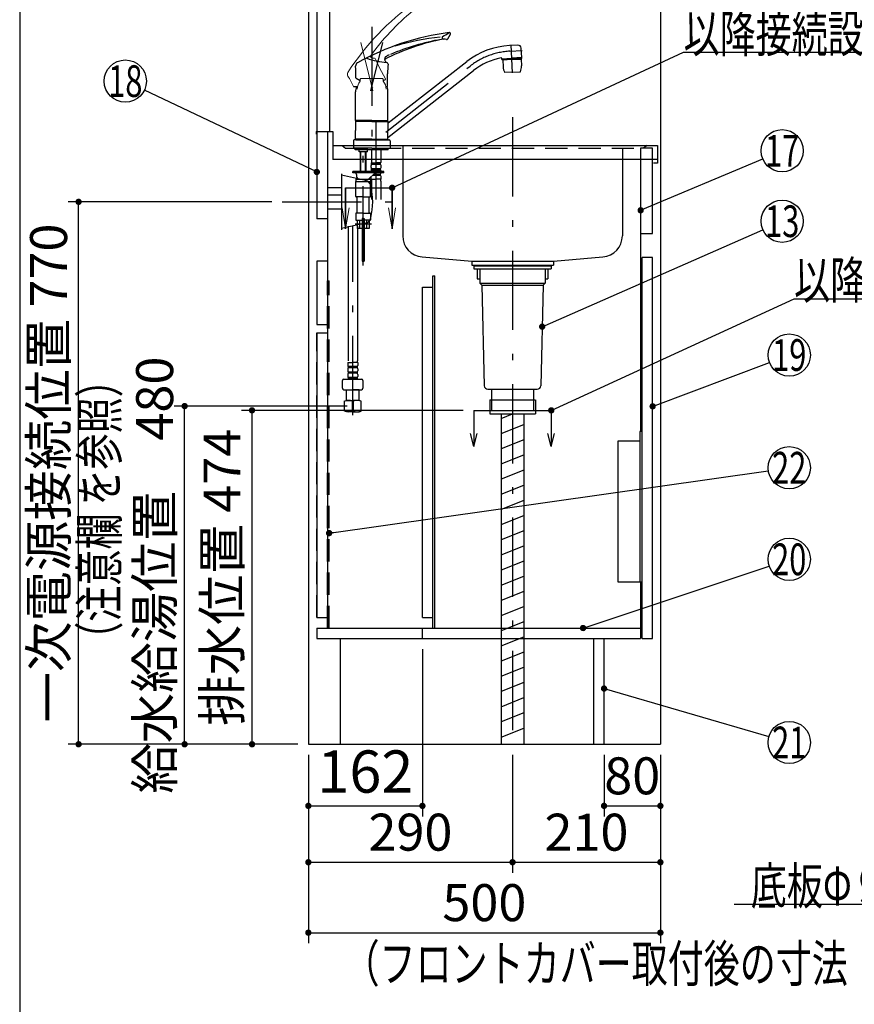
# Model space of a CAD drawing. Units: millimetres. Extents: x -53 to 6060, y -676 to 4222.
# Drawn here: x 210 to 1395, y 408 to 1806 of the extents above; entities that cross this region are included whole.
import ezdxf

# ---------------------------------------------------------------- set-up
doc = ezdxf.new("R2010")
doc.units = ezdxf.units.MM
doc.header["$LTSCALE"] = 3.75
doc.linetypes.add('DASHDOT', pattern=[50.5, 30, -9, 2.5, -9])
doc.linetypes.add('HIDDEN', pattern=[12.6, 8.4, -4.2])
for name, color, linetype, lineweight in [('1', 7, 'Continuous', 9), ('128', 7, 'Continuous', 9), ('8', 6, 'Continuous', 9)]:
    doc.layers.add(name, color=color, linetype=linetype, lineweight=lineweight)
for name, color, linetype, lineweight, true_color in [('2', 136, 'Continuous', 9, 0x008080), ('3', 216, 'Continuous', 9, 0x800080), ('4', 56, 'Continuous', 9, 0x808000), ('5', 96, 'Continuous', 9, 0x008000), ('6', 16, 'Continuous', 9, 0x800000)]:
    doc.layers.add(name, color=color, linetype=linetype, lineweight=lineweight, true_color=true_color)
doc.styles.get("Standard").update_dxf_attribs({"font": 'txt', "bigfont": 'bigfont'})
doc.styles.add('ＭＳ ゴシック', font='txt')
doc.dimstyles.get("Standard").update_dxf_attribs({"dimtxt": 0.18, "dimasz": 0.18, "dimexe": 0.18, "dimexo": 0.0625, "dimgap": 0.09, "dimtad": 0, "dimtih": 1, "dimtoh": 1, "dimdec": 4, "dimzin": 0, "dimdsep": 46, "dimtxsty": 'Standard', "dimcen": 0.09, "dimadec": 0, "dimazin": 0, "dimtfac": 1, "dimtdec": 4, "dimtofl": 0, "dimtmove": 0, "dimatfit": 3, "dimfxl": 1, "dimtolj": 1, "dimtzin": 0, "dimarcsym": 0})

# ---------------------------------------------------------------- blocks, each defined once
blk = doc.blocks.new('_DOT')
at = {"color": 0}
blk.add_line((-0.5, 0), (-1, 0), dxfattribs=at)
at = {"color": 0, "const_width": 0.5}
blk.add_lwpolyline([(-0.25, 0, 1), (0.25, 0, 1)], format="xyb", close=True, dxfattribs=at)
blk = doc.blocks.new('G3')
at = {"layer": '1', "color": 7, "linetype": 'Continuous', "lineweight": 30}
for p, q in [((855, 1251.5), (855, 1200)), ((965, 1251.5), (965, 1200)), ((855, 1200), (850.3, 1218.8)), ((855, 1200), (859.7, 1218.8)), ((965, 1200), (960.3, 1218.8)), ((965, 1200), (969.7, 1218.8))]:
    blk.add_line(p, q, dxfattribs=at)
at = {"layer": '1', "color": 7, "linetype": 'DASHDOT', "lineweight": 30}
blk.add_line((855, 1251.5), (965, 1251.5), dxfattribs=at)
blk = doc.blocks.new('Dim9')
at = {"layer": '2', "color": 136, "linetype": 'Continuous', "lineweight": 30, "true_color": 0x008080}
for p, q in [((840, 1251.5), (525, 1251.5)), ((540, 777.5), (540, 1251.5)), ((605, 777.5), (525, 777.5))]:
    blk.add_line(p, q, dxfattribs=at)
at = {"layer": '2', "color": 136, "linetype": 'Continuous', "lineweight": 30, "true_color": 0x008080, "xscale": 9, "yscale": 9, "zscale": 9}
for p, rotation in [((540, 1251.5), 90.00000000000009), ((540, 777.5), 269.9999999999999)]:
    blk.add_blockref('_DOT', p, dxfattribs=dict(at, rotation=rotation))
at = {"layer": '2', "color": 136, "linetype": 'Continuous', "lineweight": 9, "true_color": 0x008080, "insert": (540, 1014.5), "char_height": 52.5, "width": 2171.522, "attachment_point": 8, "rotation": 90, "style": 'ＭＳ ゴシック'}
blk.add_mtext('排水位置 474', dxfattribs=at)
blk = doc.blocks.new('MARK_OPEN')
at = {"color": 0}
for q in [(-1, 0.167), (-1, -0.167)]:
    blk.add_line((0, 0), q, dxfattribs=at)
blk = doc.blocks.new('G5')
at = {"layer": '5', "color": 96, "linetype": 'Continuous', "lineweight": 30, "true_color": 0x008000}
for p, q in [((1091, 1221.5), (1091, 1007.5)), ((1094, 1221.5), (1091, 1221.5)), ((1094, 1007.5), (1094, 1221.5)), ((1060, 1208), (1091, 1208)), ((1060, 1007.5), (1060, 1208)), ((1094, 1007.5), (1060, 1007.5))]:
    blk.add_line(p, q, dxfattribs=at)
blk = doc.blocks.new('Dim13')
at = {"layer": '4', "color": 56, "linetype": 'Continuous', "lineweight": 30, "true_color": 0x808000}
for p, q in [((568, 1547.5), (278.7, 1547.5)), ((293.7, 777.5), (293.7, 1547.5)), ((605, 777.5), (278.7, 777.5))]:
    blk.add_line(p, q, dxfattribs=at)
at = {"layer": '4', "color": 56, "linetype": 'Continuous', "lineweight": 30, "true_color": 0x808000, "xscale": 9, "yscale": 9, "zscale": 9}
for p, rotation in [((293.7, 1547.5), 89.99999999999991), ((293.7, 777.5), 269.9999999999998)]:
    blk.add_blockref('_DOT', p, dxfattribs=dict(at, rotation=rotation))
at = {"layer": '4', "color": 56, "linetype": 'Continuous', "lineweight": 9, "true_color": 0x808000, "insert": (293.7, 1162.5), "char_height": 52.5, "width": 3677.239, "attachment_point": 8, "rotation": 90, "style": 'ＭＳ ゴシック'}
blk.add_mtext('一次電源接続位置 770', dxfattribs=at)
blk = doc.blocks.new('Dim14')
at = {"layer": '128', "color": 7, "linetype": 'Continuous', "lineweight": 30}
for p, q in [((675, 1257.5), (429.3, 1257.5)), ((444.3, 777.5), (444.3, 1257.5)), ((430.2, 777.5), (429.3, 777.5))]:
    blk.add_line(p, q, dxfattribs=at)
at = {"layer": '128', "color": 7, "linetype": 'Continuous', "lineweight": 30, "xscale": 9, "yscale": 9, "zscale": 9}
for p, rotation in [((444.3, 1257.5), 89.99999999999991), ((444.3, 777.5), 269.9999999999998)]:
    blk.add_blockref('_DOT', p, dxfattribs=dict(at, rotation=rotation))
at = {"layer": '128', "color": 7, "linetype": 'Continuous', "lineweight": 9, "insert": (444.3, 1017.5), "char_height": 52.5, "width": 3203.171, "attachment_point": 8, "rotation": 90, "style": 'ＭＳ ゴシック'}
blk.add_mtext('給水給湯位置\u3000480', dxfattribs=at)
blk = doc.blocks.new('Dim18')
at = {"layer": '1', "color": 7, "linetype": 'Continuous', "lineweight": 30}
for p, q in [((620, 762.5), (620, 495)), ((1120, 762.5), (1120, 495)), ((620, 510), (1120, 510))]:
    blk.add_line(p, q, dxfattribs=at)
at = {"layer": '1', "color": 7, "linetype": 'Continuous', "lineweight": 30, "xscale": 9, "yscale": 9, "zscale": 9}
for p, rotation in [((620, 510), 180), ((1120, 510), 359.9999999999998)]:
    blk.add_blockref('_DOT', p, dxfattribs=dict(at, rotation=rotation))
at = {"layer": '1', "color": 7, "linetype": 'Continuous', "lineweight": 9, "insert": (870, 510), "char_height": 52.5, "width": 675, "attachment_point": 8, "style": 'ＭＳ ゴシック'}
blk.add_mtext('500', dxfattribs=at)
blk = doc.blocks.new('Dim19')
at = {"layer": '4', "color": 56, "linetype": 'Continuous', "lineweight": 30, "true_color": 0x808000}
for p, q in [((910, 762.5), (910, 595)), ((1120, 762.5), (1120, 595)), ((910, 610), (1120, 610))]:
    blk.add_line(p, q, dxfattribs=at)
at = {"layer": '4', "color": 56, "linetype": 'Continuous', "lineweight": 30, "true_color": 0x808000, "xscale": 9, "yscale": 9, "zscale": 9}
for p, rotation in [((910, 610), 180), ((1120, 610), 359.9999999999998)]:
    blk.add_blockref('_DOT', p, dxfattribs=dict(at, rotation=rotation))
at = {"layer": '4', "color": 56, "linetype": 'Continuous', "lineweight": 9, "true_color": 0x808000, "insert": (1015, 610), "char_height": 52.5, "width": 675, "attachment_point": 8, "style": 'ＭＳ ゴシック'}
blk.add_mtext('210', dxfattribs=at)
blk = doc.blocks.new('Dim20')
at = {"layer": '4', "color": 56, "linetype": 'Continuous', "lineweight": 30, "true_color": 0x808000}
for p, q in [((620, 762.5), (620, 595)), ((910, 762.5), (910, 595)), ((620, 610), (910, 610))]:
    blk.add_line(p, q, dxfattribs=at)
at = {"layer": '4', "color": 56, "linetype": 'Continuous', "lineweight": 30, "true_color": 0x808000, "xscale": 9, "yscale": 9, "zscale": 9}
for p, rotation in [((620, 610), 180), ((910, 610), 359.9999999999998)]:
    blk.add_blockref('_DOT', p, dxfattribs=dict(at, rotation=rotation))
at = {"layer": '4', "color": 56, "linetype": 'Continuous', "lineweight": 9, "true_color": 0x808000, "insert": (765, 610), "char_height": 52.5, "width": 675, "attachment_point": 8, "style": 'ＭＳ ゴシック'}
blk.add_mtext('290', dxfattribs=at)
blk = doc.blocks.new('Dim21')
at = {"layer": '1', "color": 7, "linetype": 'Continuous', "lineweight": 30}
for p, q in [((1040, 762.5), (1040, 675)), ((1120, 762.5), (1120, 675)), ((1040, 690), (1120, 690))]:
    blk.add_line(p, q, dxfattribs=at)
at = {"layer": '1', "color": 7, "linetype": 'Continuous', "lineweight": 30, "xscale": 9, "yscale": 9, "zscale": 9}
for p, rotation in [((1040, 690), 180), ((1120, 690), 359.9999999999998)]:
    blk.add_blockref('_DOT', p, dxfattribs=dict(at, rotation=rotation))
at = {"layer": '1', "color": 7, "linetype": 'Continuous', "lineweight": 9, "insert": (1080, 690), "char_height": 52.5, "width": 425, "attachment_point": 8, "style": 'ＭＳ ゴシック'}
blk.add_mtext('80', dxfattribs=at)
blk = doc.blocks.new('Dim22')
at = {"layer": '1', "color": 7, "linetype": 'Continuous', "lineweight": 30}
for p, q in [((782, 912.5), (782, 675)), ((620, 762.5), (620, 675)), ((620, 690), (782, 690))]:
    blk.add_line(p, q, dxfattribs=at)
at = {"layer": '1', "color": 7, "linetype": 'Continuous', "lineweight": 30, "xscale": 9, "yscale": 9, "zscale": 9}
for p, rotation in [((620, 690), 179.9999999999998), ((782, 690), 359.9999999999997)]:
    blk.add_blockref('_DOT', p, dxfattribs=dict(at, rotation=rotation))
at = {"layer": '1', "color": 7, "linetype": 'Continuous', "lineweight": 9, "insert": (701, 690), "char_height": 60, "width": 728.571, "attachment_point": 8, "style": 'ＭＳ ゴシック'}
blk.add_mtext('162', dxfattribs=at)
blk = doc.blocks.new('Dim64')
at = {"layer": '1', "color": 7, "linetype": 'Continuous', "lineweight": 30}
for p, q in [((815, 2074.5), (955, 2074.5)), ((940, 1920), (940, 2074.5)), ((832, 2009.5), (955, 2009.5))]:
    blk.add_line(p, q, dxfattribs=at)
at = {"layer": '1', "color": 7, "linetype": 'Continuous', "lineweight": 30, "xscale": 9, "yscale": 9, "zscale": 9}
for p, rotation in [((940, 2074.5), 89.99999999999991), ((940, 2009.5), 269.9999999999998)]:
    blk.add_blockref('_DOT', p, dxfattribs=dict(at, rotation=rotation))
at = {"layer": '1', "color": 7, "linetype": 'Continuous', "lineweight": 9, "insert": (940, 1980), "char_height": 60, "width": 471.429, "attachment_point": 9, "rotation": 90, "style": 'ＭＳ ゴシック'}
blk.add_mtext('65', dxfattribs=at)

msp = doc.modelspace()

# ---------------------------------------------------------------- linework, layer by layer
at = {"layer": '1', "color": 7, "linetype": 'Continuous', "lineweight": 30}
for p, q in [((210, 4222.5), (210, 67.5)), ((620, 2677.5), (620, 777.5)), ((632, 2677.5), (632, 1523.5)), ((650, 2677.5), (650, 1647.5)), ((1120, 2677.5), (1120, 777.5)), ((647, 1647.5), (647, 942.5)), ((1092, 1623.5), (1092, 1221.5)), ((1109, 1623.5), (1092, 1623.5)), ((1109, 1502.5), (1109, 1623.5)), ((647, 1523.5), (632, 1523.5)), ((1092, 1502.5), (1109, 1502.5)), ((1094, 927.5), (1094, 1468.5)), ((1109, 1468.5), (1094, 1468.5)), ((1109, 927.5), (1109, 1468.5)), ((647, 1463.5), (632, 1463.5)), ((632, 1463.5), (632, 1373.5)), ((797, 942.5), (797, 1442.5)), ((797, 1442.5), (799.5, 1442.5)), ((799.5, 942.5), (799.5, 1442.5)), ((782, 1426.5), (797, 1426.5)), ((782, 957.5), (782, 1426.5)), ((632, 1373.5), (647, 1373.5)), ((632, 1361.5), (647, 1361.5)), ((632, 1361.5), (632, 957.5)), ((1092, 1007.5), (1092, 927.5)), ((632, 957.5), (647, 957.5)), ((782, 957.5), (797, 957.5)), ((632, 942.5), (1092, 942.5)), ((632, 942.5), (632, 927.5)), ((782, 927.5), (782, 942.5)), ((632, 927.5), (1092, 927.5)), ((665, 927.5), (665, 777.5)), ((1025, 927.5), (1025, 777.5)), ((1040, 777.5), (1040, 927.5)), ((1094, 927.5), (1109, 927.5)), ((620, 777.5), (1120, 777.5))]:
    msp.add_line(p, q, dxfattribs=at)
at = {"layer": '1', "color": 7, "linetype": 'HIDDEN', "lineweight": 30}
for p, q in [((647, 1435.5), (649.5, 1435.5)), ((647, 942.5), (647, 1435.5)), ((649.5, 942.5), (649.5, 1435.5)), ((632, 957.5), (632, 1361.5))]:
    msp.add_line(p, q, dxfattribs=at)
at = {"layer": '1', "color": 7, "linetype": 'Continuous', "lineweight": 30}
for points in [[(632, 1589.926), (387.108, 1706.028)], [(1092, 1535.548), (1265.342, 1608.379)], [(965, 1251.5), (1310, 1410), (1730, 1410)], [(1109, 1257.166), (1274.914, 1319.456)], [(649.5, 1077.236), (1273.298, 1165.784)], [(1010.221, 942.5), (1274.537, 1030.521)], [(2099, 927.5), (1750, 550), (1225, 550)], [(1040, 856.567), (1274.196, 788.386)]]:
    msp.add_lwpolyline(points, dxfattribs=at)
for centre in [(360, 1718.88), (1293, 1620), (1303, 1330), (1303, 1170), (1303, 1040), (1303, 780)]:
    msp.add_circle(centre, 30, dxfattribs=at)
at = {"layer": '128', "color": 7, "linetype": 'DASHDOT', "lineweight": 30}
for p, q in [((710, 1796.058), (710, 1617.733)), ((708.542, 1705.189), (725.58, 1773.523)), ((906.19, 1761.31), (923.656, 1762.226)), ((910.051, 1730.684), (907.967, 1770.456)), ((729.966, 1646.579), (849.858, 1740.248)), ((716.3, 1550.947), (716.3, 1671.184)), ((698, 1457.319), (698, 1643.149)), ((683.084, 1244.662), (683.084, 1512.785)), ((686.702, 1516.501), (709.789, 1516.501))]:
    msp.add_line(p, q, dxfattribs=at)
at = {"layer": '128', "color": 7, "linetype": 'Continuous', "lineweight": 30}
for p, q in [((818.157, 1778.734), (821.675, 1785.638)), ((917.693, 1769.923), (905.523, 1769.286)), ((923.034, 1752.38), (922.334, 1765.726)), ((728.418, 1750.76), (728.34, 1750.212)), ((728.34, 1750.212), (728.38, 1749.716)), ((728.38, 1749.716), (728.403, 1749.345)), ((728.403, 1749.345), (728.463, 1748.978)), ((728.581, 1751.321), (728.418, 1750.76)), ((728.463, 1748.978), (728.558, 1748.611)), ((728.558, 1748.611), (728.686, 1748.254)), ((728.797, 1751.855), (728.581, 1751.321)), ((728.686, 1748.254), (729.049, 1747.547)), ((729.043, 1752.332), (728.797, 1751.855)), ((729.338, 1752.759), (729.043, 1752.332)), ((729.049, 1747.547), (729.514, 1746.903)), ((729.71, 1753.15), (729.338, 1752.759)), ((730.014, 1753.402), (729.71, 1753.15)), ((730.188, 1753.529), (730.014, 1753.402)), ((730.789, 1753.921), (730.188, 1753.529)), ((731.49, 1754.326), (730.789, 1753.921)), ((733.065, 1755.149), (731.49, 1754.326)), ((734.745, 1755.973), (733.065, 1755.149)), ((894.934, 1749.704), (894.878, 1750.792)), ((894.882, 1750.702), (908.963, 1751.449)), ((894.934, 1749.704), (909.016, 1750.441)), ((909.068, 1749.434), (896.086, 1748.749)), ((896.086, 1748.749), (896.276, 1748.959)), ((896.086, 1748.749), (896.59, 1739.144)), ((909.058, 1749.634), (896.276, 1748.959)), ((899.079, 1749.921), (899.122, 1749.109)), ((923.043, 1752.178), (908.963, 1751.444)), ((923.096, 1751.179), (909.016, 1750.441)), ((909.058, 1749.625), (921.841, 1750.3)), ((909.069, 1749.425), (922.051, 1750.111)), ((918.951, 1750.962), (918.994, 1750.149)), ((921.841, 1750.3), (922.051, 1750.111)), ((922.051, 1750.111), (922.554, 1740.505)), ((923.096, 1751.179), (923.043, 1752.178)), ((729.514, 1746.903), (729.979, 1746.398)), ((729.979, 1746.398), (730.494, 1745.945)), ((730.494, 1745.945), (732.283, 1744.901)), ((733.115, 1638.887), (854.783, 1733.944)), ((733.485, 1659.48), (844.932, 1746.552)), ((687.773, 1722.872), (693.5, 1719.822)), ((726.5, 1719.808), (729.425, 1721.363)), ((732.5, 1711.535), (732.5, 1729.361)), ((910, 1731.654), (898.766, 1731.065)), ((910, 1731.654), (921.235, 1732.243)), ((684.817, 1711.051), (689.671, 1711.048)), ((730.331, 1711.035), (732, 1711.035)), ((687, 1663.102), (687, 1703.774)), ((733, 1663.102), (733, 1703.774)), ((710, 1663.102), (687, 1663.102)), ((687.5, 1662.602), (687, 1663.102)), ((687.3, 1661.9), (687, 1661.6)), ((710, 1661.6), (687, 1661.6)), ((687, 1661.6), (687, 1648.95)), ((710, 1661.9), (687.3, 1661.9)), ((710, 1662.602), (687.5, 1662.602)), ((710, 1662.4), (687.5, 1662.4)), ((687.5, 1662.4), (687.5, 1661.9)), ((690.05, 1662.602), (690.05, 1662.4)), ((710, 1663.102), (733, 1663.102)), ((710, 1662.602), (732.5, 1662.602)), ((710, 1662.4), (732.5, 1662.4)), ((710, 1661.9), (732, 1661.9)), ((710, 1661.6), (733, 1661.6)), ((728.95, 1661.9), (732.7, 1661.9)), ((729.95, 1662.602), (729.95, 1662.4)), ((733, 1663.102), (732.5, 1662.602)), ((732.5, 1662.4), (732.5, 1661.9)), ((732.7, 1661.9), (733, 1661.6)), ((733, 1661.6), (733, 1648.949)), ((687.7, 1635.5), (685.2, 1635.5)), ((687, 1636.3), (687, 1648.95)), ((689.75, 1636.3), (687, 1636.3)), ((710, 1636.3), (687, 1636.3)), ((687, 1636.3), (687.3, 1636)), ((710, 1636), (687.3, 1636)), ((690.05, 1636), (687.3, 1636)), ((687.5, 1636), (687.5, 1635.5)), ((687.5, 1635.5), (710, 1635.5)), ((691.05, 1636), (688, 1636)), ((690.05, 1636), (688, 1636)), ((710, 1636.3), (733, 1636.3)), ((710, 1636), (732.7, 1636)), ((710, 1635.5), (732.5, 1635.5)), ((732.3, 1635.5), (734.8, 1635.5)), ((732.5, 1636), (732.5, 1635.5)), ((733, 1636.3), (732.7, 1636)), ((733, 1636.3), (733, 1648.949)), ((684, 1634.3), (684, 1623.5)), ((710, 1623.5), (684, 1623.5)), ((710, 1623.5), (684, 1623.5)), ((686.5, 1621.501), (686.5, 1623.5)), ((686.5, 1621.501), (686.5, 1623.5)), ((698, 1621.501), (686.5, 1621.501)), ((692.15, 1618.701), (692.15, 1621.501)), ((716.3, 1621.501), (698, 1621.501)), ((703.85, 1618.701), (703.85, 1621.501)), ((709.8, 1621.501), (709.8, 1603.201)), ((710, 1623.5), (736, 1623.5)), ((710, 1623.5), (736, 1623.5)), ((733.5, 1621.501), (716.3, 1621.501)), ((722.8, 1621.501), (722.8, 1603.201)), ((733.5, 1621.501), (733.5, 1623.5)), ((733.5, 1621.501), (733.5, 1623.5)), ((736, 1634.3), (736, 1623.5)), ((692.35, 1618.501), (692.15, 1618.701)), ((698, 1618.501), (692.35, 1618.501)), ((694, 1592.002), (694, 1618.501)), ((694.676, 1592.002), (694.676, 1618.501)), ((703.65, 1618.501), (698, 1618.501)), ((701.323, 1592.002), (701.323, 1618.501)), ((702, 1592.002), (702, 1618.501)), ((703.85, 1618.701), (703.65, 1618.501)), ((709.3, 1596.351), (709.3, 1599.151)), ((710.1, 1602.901), (709.8, 1603.201)), ((709.9, 1602.901), (716.3, 1602.901)), ((709.9, 1600.901), (709.9, 1602.901)), ((709.9, 1602.401), (722.7, 1602.401)), ((709.9, 1600.901), (722.7, 1600.901)), ((709.9, 1593.101), (709.9, 1594.601)), ((709.9, 1594.601), (722.7, 1594.601)), ((710.4, 1602.901), (716.3, 1602.901)), ((722.2, 1602.901), (716.3, 1602.901)), ((722.7, 1602.901), (716.3, 1602.901)), ((722.5, 1602.901), (722.8, 1603.201)), ((722.7, 1600.901), (722.7, 1602.901)), ((722.7, 1593.101), (722.7, 1594.601)), ((723.3, 1596.351), (723.3, 1599.151)), ((683, 1588.501), (683, 1590.501)), ((727.3, 1590.501), (683, 1590.501)), ((727.3, 1588.501), (683, 1588.501)), ((687.5, 1579.501), (687.5, 1576.501)), ((687.5, 1579.501), (698, 1579.501)), ((688.5, 1586.501), (688.5, 1583.501)), ((694, 1590.501), (694, 1592.002)), ((694.676, 1590.501), (694.676, 1592.002)), ((698, 1579.501), (708.5, 1579.501)), ((701.323, 1590.501), (701.323, 1592.002)), ((702, 1590.501), (702, 1592.002)), ((713.346, 1587.169), (706.218, 1580.567)), ((708.5, 1579.501), (708.5, 1576.501)), ((709.3, 1590.501), (709.3, 1591.351)), ((709.3, 1579.501), (709.3, 1583.422)), ((709.3, 1579.501), (716.3, 1579.501)), ((709.9, 1593.101), (722.7, 1593.101)), ((711.33, 1585.301), (722.7, 1585.301)), ((712.949, 1586.801), (722.7, 1586.801)), ((723.3, 1579.501), (716.3, 1579.501)), ((722.7, 1585.301), (722.7, 1586.801)), ((723.3, 1590.501), (723.3, 1591.351)), ((723.3, 1579.501), (723.3, 1583.551)), ((727.3, 1588.501), (727.3, 1590.501)), ((687.5, 1576.501), (708.5, 1576.501)), ((687.5, 1555.001), (687.5, 1576.501)), ((708.5, 1555.001), (708.5, 1576.501)), ((709.6, 1577.07), (709.6, 1550.947)), ((723, 1577.07), (723, 1550.947)), ((698, 1554.501), (688, 1554.501)), ((689.5, 1532.501), (689.5, 1553.501)), ((698, 1554.501), (708, 1554.501)), ((706.5, 1532.501), (706.5, 1553.501)), ((687.5, 1531.001), (687.5, 1522.001)), ((698, 1531.501), (688, 1531.501)), ((696.5, 1523.701), (696.5, 1509.501)), ((696.8, 1524.001), (699.2, 1524.001)), ((698, 1531.501), (708, 1531.501)), ((699.5, 1523.701), (699.5, 1509.501)), ((708.5, 1531.001), (708.5, 1522.001)), ((676.384, 1512.785), (676.384, 1321.733)), ((688, 1521.501), (696.5, 1521.501)), ((689.5, 1521.501), (689.5, 1509.501)), ((689.784, 1512.785), (689.784, 1321.733)), ((693.092, 1509.501), (693.092, 1521.501)), ((696.55, 1523.501), (699.45, 1523.501)), ((696.55, 1523.501), (696.55, 1463.501)), ((699.45, 1523.501), (699.45, 1463.501)), ((708, 1521.501), (699.5, 1521.501)), ((702.907, 1509.501), (702.907, 1521.501)), ((706.5, 1521.501), (706.5, 1509.501)), ((696.5, 1509.501), (689.5, 1509.501)), ((706.5, 1509.501), (699.5, 1509.501)), ((696.55, 1463.501), (699.45, 1463.501)), ((676.084, 1319.302), (683.084, 1319.302)), ((676.084, 1319.302), (676.084, 1315.252)), ((690.084, 1319.302), (683.084, 1319.302)), ((690.084, 1319.302), (690.084, 1315.252)), ((676.084, 1310.252), (676.084, 1307.452)), ((676.084, 1302.452), (676.084, 1299.652)), ((689.484, 1313.502), (676.684, 1313.502)), ((676.684, 1313.502), (676.684, 1312.002)), ((689.484, 1312.002), (676.684, 1312.002)), ((689.484, 1305.702), (676.684, 1305.702)), ((676.684, 1305.702), (676.684, 1304.202)), ((689.484, 1304.202), (676.684, 1304.202)), ((689.484, 1313.502), (689.484, 1312.002)), ((689.484, 1305.702), (689.484, 1304.202)), ((690.084, 1310.252), (690.084, 1307.452)), ((690.084, 1302.452), (690.084, 1299.652)), ((668.584, 1282.844), (668.584, 1293.844)), ((670.584, 1295.844), (683.084, 1295.844)), ((689.484, 1297.902), (676.684, 1297.902)), ((676.684, 1297.902), (676.684, 1295.902)), ((689.484, 1296.402), (676.684, 1296.402)), ((683.084, 1295.844), (695.584, 1295.844)), ((689.484, 1297.902), (689.484, 1295.902)), ((697.584, 1293.844), (697.584, 1282.844)), ((670.584, 1280.844), (683.084, 1280.844)), ((674.128, 1280.844), (674.084, 1280.8)), ((674.084, 1265.5), (674.084, 1280.8)), ((674.084, 1280.8), (683.084, 1280.8)), ((683.084, 1280.844), (695.584, 1280.844)), ((692.084, 1280.8), (683.084, 1280.8)), ((692.04, 1280.844), (692.084, 1280.8)), ((692.084, 1265.5), (692.084, 1280.8)), ((671.084, 1264.696), (674.084, 1265.5)), ((671.084, 1264.696), (671.728, 1264.696)), ((671.084, 1264.696), (671.084, 1250.409)), ((674.084, 1265.5), (683.084, 1265.5)), ((674.084, 1265.5), (683.084, 1265.5)), ((682.44, 1264.696), (683.728, 1264.696)), ((682.44, 1264.696), (682.44, 1250.393)), ((682.44, 1264.696), (682.44, 1250.393)), ((692.084, 1265.5), (683.084, 1265.5)), ((683.728, 1264.696), (683.728, 1250.393)), ((695.084, 1264.696), (692.084, 1265.5)), ((694.44, 1264.696), (695.084, 1264.696)), ((695.084, 1250.393), (695.084, 1264.696)), ((683.084, 1249.5), (674.084, 1249.5)), ((682.44, 1250.393), (683.728, 1250.393)), ((683.084, 1249.5), (692.084, 1249.5)), ((692.084, 1249.5), (695.084, 1250.393)), ((694.44, 1250.393), (695.084, 1250.393))]:
    msp.add_line(p, q, dxfattribs=at)
at = {"layer": '128', "color": 7, "linetype": 'DASHDOT', "lineweight": 9}
msp.add_line((711.458, 1705.189), (694.42, 1773.523), dxfattribs=at)
at = {"layer": '128', "color": 7, "linetype": 'Continuous', "lineweight": 9}
for p, q in [((708.072, 1753.811), (708.263, 1753.5)), ((708.263, 1753.5), (708.488, 1753.204)), ((708.488, 1753.204), (708.745, 1752.925)), ((708.745, 1752.925), (709.026, 1752.67)), ((709.026, 1752.67), (709.677, 1752.216)), ((709.677, 1752.216), (710.391, 1751.865)), ((710.391, 1751.865), (711.038, 1751.638)), ((711.038, 1751.638), (711.706, 1751.481)), ((711.706, 1751.481), (713.775, 1751.393)), ((729.632, 1722.039), (721.262, 1737.779)), ((694.5, 1722.567), (693.5, 1721.567)), ((693.5, 1721.567), (693.5, 1718.567)), ((724.549, 1722.567), (694.5, 1722.567)), ((723.448, 1722.567), (725.5, 1722.567)), ((725.5, 1722.567), (726.5, 1721.567)), ((726.5, 1721.567), (726.5, 1718.567))]:
    msp.add_line(p, q, dxfattribs=at)
at = {"layer": '128', "color": 7, "linetype": 'HIDDEN', "lineweight": 30}
for p, q in [((696.55, 1518.101), (699.45, 1518.101)), ((696.55, 1470.501), (699.45, 1470.501))]:
    msp.add_line(p, q, dxfattribs=at)
at = {"layer": '128', "color": 7, "linetype": 'Continuous', "lineweight": 9}
for centre, radius, start, end in [((980.821, 1534.774), 362.502, 125.330756, 147.165459), ((959.85, 1578.937), 306.55, 128.603356, 145.217784), ((702.516, 1749.375), 2, 72.336752, 117.034184), ((713.611, 1749.4), 2, 22.858518, 85.301056), ((899.363, 1828.775), 200, 203.140714, 207.063632), ((680.434, 1728.617), 5, 147.165459, 210.142555), ((243.72, 1475.03), 500, 28.201262, 30.142555), ((729.19, 1721.804), 0.5, 298, 28), ((706.625, 1707.567), 17.125, 140.033787, 180), ((713.375, 1707.567), 17.125, 0, 39.966213)]:
    msp.add_arc(centre, radius, start, end, dxfattribs=at)
at = {"layer": '128', "color": 7, "linetype": 'Continuous', "lineweight": 30}
for centre, radius, start, end in [((866.372, 1428.263), 362.502, 97.330756, 119.165459), ((868.588, 1477.102), 306.55, 100.603356, 117.217784), ((865.06, 1454.902), 328.068, 99.931729, 113.034137), ((847.457, 1418.019), 365.666, 96.305439, 106.609948), ((811.833, 1780.391), 2, 122.109281, 276.868002), ((708.869, 1954.178), 200, 300.631085, 303.587478), ((813.268, 1768.477), 10, 72.008789, 96.868002), ((816.82, 1779.415), 1.5, 252.008789, 332.999419), ((820.338, 1786.319), 1.5, 332.999419, 123.490805), ((911.424, 1661.447), 108, 92.999998, 128), ((917.844, 1765.426), 4.5, 3, 93), ((748.636, 1894.209), 150, 252.336752, 263.388576), ((911.424, 1661.447), 92, 101.116144, 128), ((893.879, 1750.74), 1, 2.982654, 101.116144), ((922.834, 1752.369), 0.2, 273, 3), ((692.149, 1740.44), 5, 119.165459, 182.142555), ((187.502, 1721.56), 500, 0.201262, 2.142555), ((731.2, 1743.214), 2, 354.858518, 85.259547), ((932.473, 1726.093), 200, 175.140714, 179.063632), ((916.562, 1740.191), 20, 183.000063, 207.146911), ((902.582, 1739.458), 20, 338.853215, 3.000063), ((687.999, 1723.318), 0.5, 180.201262, 241.961763), ((684.808, 1711.551), 0.5, 208.201262, 269.961763), ((710, 1703.774), 23, 161.168577, 180), ((711.575, 1711.057), 2, 245, 270), ((710, 1703.774), 23, 0, 18.555416), ((732, 1711.535), 0.5, 270, 0), ((733.3, 1659.717), 0.3, 180, 308), ((685.2, 1634.3), 1.2, 90, 180), ((733.3, 1638.651), 0.3, 128, 180), ((734.8, 1634.3), 1.2, 0, 90), ((712.152, 1599.151), 2.852, 142.150711, 180), ((712.152, 1596.351), 2.852, 180, 217.849289), ((720.448, 1599.151), 2.852, 360, 37.849289), ((720.448, 1596.351), 2.852, 322.150711, 0), ((686.5, 1586.501), 2, 0, 90), ((692.5, 1583.501), 4, 180, 270), ((703.5, 1583.501), 4, 270, 313.725637), ((712.152, 1591.351), 2.852, 142.150711, 180), ((719.6, 1577.07), 10, 165.930132, 180), ((716.744, 1583.501), 5, 90, 132.806169), ((720.448, 1591.351), 2.852, 360, 37.849289), ((720.448, 1588.551), 2.852, 322.150711, 0), ((720.448, 1583.551), 2.852, 0, 37.849289), ((713, 1577.07), 10, 0, 14.069868), ((688, 1555.001), 0.5, 180, 270), ((688.5, 1553.501), 1, 0, 90), ((707.5, 1553.501), 1, 90, 180), ((708, 1555.001), 0.5, 270, 0), ((688, 1531.001), 0.5, 90, 180), ((688.5, 1532.501), 1, 270, 0), ((696.8, 1523.701), 0.3, 90, 180), ((699.2, 1523.701), 0.3, 0, 90), ((707.5, 1532.501), 1, 180, 270), ((708, 1531.001), 0.5, 0, 90), ((688, 1522.001), 0.5, 180, 270), ((708, 1522.001), 0.5, 270, 0), ((678.936, 1315.252), 2.852, 180, 217.849289), ((679.784, 1321.733), 10, 345.930132, 0), ((687.232, 1315.252), 2.852, 322.150711, 0), ((678.936, 1310.252), 2.852, 142.150711, 180), ((678.936, 1307.452), 2.852, 180, 217.849289), ((678.936, 1302.452), 2.852, 142.150711, 180), ((687.232, 1310.252), 2.852, 360, 37.849289), ((687.232, 1307.452), 2.852, 322.150711, 0), ((687.232, 1302.452), 2.852, 360, 37.849289), ((670.584, 1293.844), 2, 90, 180), ((678.936, 1299.652), 2.852, 180, 217.849289), ((687.232, 1299.652), 2.852, 322.150711, 0), ((695.584, 1293.844), 2, 0, 90), ((670.584, 1282.844), 2, 180, 270), ((695.584, 1282.844), 2, 270, 0), ((677.084, 1247.237), 18.262, 72.945658, 107.054342), ((689.084, 1247.237), 18.262, 72.945658, 107.054342), ((677.084, 1266.002), 16.503, 250.885653, 288.938731), ((689.084, 1266.002), 16.503, 251.061269, 288.938731)]:
    msp.add_arc(centre, radius, start, end, dxfattribs=at)
at = {"layer": '128', "color": 7, "linetype": 'DASHDOT', "lineweight": 30}
msp.add_arc((911.424, 1661.447), 100, 92.999998, 128, dxfattribs=at)
at = {"layer": '2', "color": 136, "linetype": 'Continuous', "lineweight": 30, "true_color": 0x008080}
for p, q in [((855, 1456.5), (855, 1452.5)), ((855, 1456.5), (965, 1456.5)), ((965, 1456.5), (965, 1452.5)), ((855, 1452.5), (965, 1452.5)), ((859.9, 1452.5), (859.9, 1438)), ((863.5, 1452.5), (863.5, 1432)), ((956.5, 1452.5), (956.5, 1432)), ((960.1, 1452.5), (960.1, 1438)), ((859.9, 1438), (863.5, 1438)), ((863.5, 1432), (956.5, 1432)), ((863.5, 1432), (866.5, 1429)), ((866.5, 1429), (953.5, 1429)), ((866.5, 1429), (869.884, 1286.381)), ((953.5, 1429), (950.116, 1286.381)), ((956.5, 1432), (953.5, 1429)), ((956.5, 1438), (960.1, 1438)), ((874.883, 1281.5), (945.117, 1281.5)), ((880, 1281.5), (880, 1266.5)), ((940, 1281.5), (940, 1266.5)), ((877.6, 1266.5), (877.6, 1246.5)), ((877.6, 1266.5), (942.25, 1266.5)), ((880, 1266.5), (880, 1251.5)), ((940, 1266.5), (940, 1251.5)), ((942.4, 1266.5), (942.4, 1246.5)), ((877.6, 1246.5), (942.4, 1246.5))]:
    msp.add_line(p, q, dxfattribs=at)
msp.add_lwpolyline([(952.106, 1370.258), (1265.533, 1507.935)], dxfattribs=at)
msp.add_circle((1293, 1520), 30, dxfattribs=at)
for centre, start, end in [((874.883, 1286.5), 181.359306, 270), ((945.117, 1286.5), 270, 358.640694)]:
    msp.add_arc(centre, 5, start, end, dxfattribs=at)
at = {"layer": '3', "color": 216, "linetype": 'Continuous', "lineweight": 30, "true_color": 0x800080}
msp.add_line((632, 777.5), (782, 777.5), dxfattribs=at)
at = {"layer": '4', "color": 56, "linetype": 'Continuous', "lineweight": 30, "true_color": 0x808000}
for p, q in [((667, 1567.25), (647, 1567.25)), ((894, 1240.1), (910, 1246.5)), ((894, 1246.5), (894, 776.5)), ((926, 1246.5), (926, 776.5)), ((894, 1218.559), (926, 1231.359)), ((926, 1209.819), (894, 1197.019)), ((894, 1175.478), (926, 1188.278)), ((926, 1166.737), (894, 1153.937)), ((894, 1132.397), (926, 1145.197)), ((926, 1123.656), (894, 1110.856)), ((894, 1089.315), (926, 1102.115)), ((926, 1080.575), (894, 1067.775)), ((894, 1046.234), (926, 1059.034)), ((926, 1037.493), (894, 1024.693)), ((894, 1003.153), (926, 1015.953)), ((926, 994.412), (894, 981.612)), ((894, 960.071), (926, 972.871)), ((926, 951.331), (894, 938.531)), ((894, 916.99), (926, 929.79)), ((926, 908.249), (894, 895.449)), ((894, 873.909), (926, 886.709)), ((926, 865.168), (894, 852.368)), ((894, 830.827), (926, 843.627)), ((926, 822.087), (894, 809.287)), ((894, 787.746), (926, 800.546))]:
    msp.add_line(p, q, dxfattribs=at)
at = {"layer": '5', "color": 96, "linetype": 'DASHDOT', "lineweight": 30, "true_color": 0x008000}
msp.add_line((673, 1567.5), (739, 1567.5), dxfattribs=at)
at = {"layer": '5', "color": 96, "linetype": 'Continuous', "lineweight": 30, "true_color": 0x008000}
for p, q in [((673, 1509), (673, 1567.5)), ((673, 1567.5), (673, 1509)), ((739, 1509), (739, 1567.5)), ((739, 1567.5), (739, 1509))]:
    msp.add_line(p, q, dxfattribs=at)
msp.add_lwpolyline([(739, 1567.5), (1153, 1760), (1573, 1760)], dxfattribs=at)
at = {"layer": '6', "color": 16, "linetype": 'DASHDOT', "lineweight": 30, "true_color": 0x800000}
for p, q in [((910, 1667.5), (910, 777.5)), ((754, 1627.5), (754, 1607.5)), ((1066, 1623.5), (1066, 1607.5))]:
    msp.add_line(p, q, dxfattribs=at)
at = {"layer": '6', "color": 16, "linetype": 'Continuous', "lineweight": 30, "true_color": 0x800000}
for p, q in [((631, 1647.5), (631, 1643.5)), ((631, 1647.5), (655, 1647.5)), ((655, 1647.5), (655, 1607.5)), ((655, 1627.5), (1116, 1627.5)), ((668, 1627.5), (673, 1623.5)), ((1116, 1627.5), (1116, 1602.5)), ((1116, 1607.5), (655, 1607.5)), ((754, 1607.5), (754, 1499.151)), ((1066, 1607.5), (1066, 1499.151)), ((1116, 1602.5), (1110, 1602.5)), ((781.559, 1469.25), (852, 1463.5)), ((968, 1463.5), (1038.441, 1469.25)), ((852, 1463.5), (968, 1463.5)), ((852, 1463.5), (852, 1457.5)), ((852, 1457.5), (866, 1456.5)), ((852, 1457.5), (968, 1457.5)), ((866, 1456.5), (954, 1456.5)), ((954, 1456.5), (968, 1457.5)), ((968, 1463.5), (968, 1457.5))]:
    msp.add_line(p, q, dxfattribs=at)
at = {"layer": '6', "color": 16, "linetype": 'HIDDEN', "lineweight": 30, "true_color": 0x800000}
for p in [(673, 1623.5), (1101, 1627.5)]:
    msp.add_line(p, (1096, 1623.5), dxfattribs=at)
at = {"layer": '6', "color": 16, "linetype": 'Continuous', "lineweight": 30, "true_color": 0x800000}
for centre, start, end in [((784, 1499.151), 180, 265.333142), ((1036, 1499.151), 274.666858, 0)]:
    msp.add_arc(centre, 30, start, end, dxfattribs=at)
at = {"layer": '8', "color": 6, "linetype": 'Continuous', "lineweight": 30}
for p, q in [((667, 1587.25), (667, 1507.75)), ((701.195, 1577.806), (667, 1585.5)), ((647, 1557.5), (667, 1557.5)), ((647, 1537.5), (667, 1537.5)), ((701.195, 1517.194), (667, 1509.5))]:
    msp.add_line(p, q, dxfattribs=at)
at = {"layer": '8', "color": 6, "linetype": 'DASHDOT', "lineweight": 30}
msp.add_line((583, 1547.5), (754, 1547.5), dxfattribs=at)
at = {"layer": '8', "color": 6, "linetype": 'Continuous', "lineweight": 30}
for centre, radius, start, end in [((698.999, 1568.05), 10, 13.875141, 77.319617), ((615.806, 1547.5), 95.694, 346.124859, 13.875141), ((698.999, 1526.95), 10, 282.680383, 346.124859)]:
    msp.add_arc(centre, radius, start, end, dxfattribs=at)

# ---------------------------------------------------------------- block references
for name in ['G3', 'G5']:
    msp.add_blockref(name, (0, 0))
at = {"layer": '1', "color": 7, "linetype": 'Continuous', "lineweight": 30, "xscale": 9, "yscale": 9, "zscale": 9}
for p, rotation in [((632, 1589.926), 334.6346192372222), ((1092, 1535.548), 202.790042327461), ((965, 1251.5), 204.6750100581452), ((1109, 1257.166), 200.5777714859107), ((649.5, 1077.236), 188.0791329170692), ((1010.221, 942.5), 198.4185632305161), ((1040, 856.567), 163.7681732645104)]:
    msp.add_blockref('_DOT', p, dxfattribs=dict(at, rotation=rotation))
at = {"layer": '2', "color": 136, "linetype": 'Continuous', "lineweight": 30, "true_color": 0x008080, "xscale": 9, "yscale": 9, "zscale": 9, "rotation": 203.7140280267275}
msp.add_blockref('_DOT', (952.106, 1370.258), dxfattribs=at)
at = {"layer": '5', "color": 96, "linetype": 'Continuous', "lineweight": 30, "true_color": 0x008000}
for name, p, xscale, yscale, zscale, rotation in [('_DOT', (739, 1567.5), 9, 9, 9, 204.9372897337668), ('MARK_OPEN', (673, 1509), 30, 30, 30, 269.9999999999999), ('MARK_OPEN', (739, 1509), 30, 30, 30, 269.9999999999999)]:
    msp.add_blockref(name, p, dxfattribs=dict(at, xscale=xscale, yscale=yscale, zscale=zscale, rotation=rotation))

# ---------------------------------------------------------------- texts
at = {"layer": '1', "color": 7, "linetype": 'Continuous', "lineweight": 9}
for s, insert, char_height, width, attachment_point in [('{\\fＭＳ ゴシック;\\W0.714286;18}', (360, 1718.88), 45, 50.52421, 5), ('{\\fＭＳ ゴシック;\\W0.714286;17}', (1293, 1620), 45, 49.58676, 5), ('{\\fＭＳ ゴシック;\\W0.714286;以降接続設備工事}', (1310, 1410), 52.5, 543.41307, 7), ('{\\fＭＳ ゴシック;\\W0.714286;19}', (1303, 1330), 45, 50.06119, 5), ('{\\fＭＳ ゴシック;\\W0.714286;22}', (1303, 1170), 45, 53.28522, 5), ('{\\fＭＳ ゴシック;\\W0.714286;20}', (1303, 1040), 45, 54.23338, 5), ('{\\fＭＳ ゴシック;\\W0.714286;21}', (1303, 780), 45, 44.9751, 5), ('{\\fＭＳ ゴシック;\\W0.714286;底板Φ９０排水穴有り}', (1750, 550), 52.5, 672.58907, 9), ('{\\fＭＳ ゴシック;\\W0.714286;（フロントカバー取付後の寸法\u3000５０２）}', (670, 440), 52.5, 1221.3745, 7)]:
    msp.add_mtext(s, dxfattribs=dict(at, insert=insert, char_height=char_height, width=width, attachment_point=attachment_point))
at = {"layer": '1', "color": 7, "linetype": 'Continuous', "lineweight": 9, "insert": (349.373, 900.336), "char_height": 52.5, "width": 494.23904, "attachment_point": 7, "rotation": 90}
msp.add_mtext('{\\fＭＳ ゴシック;\\W0.714286;（注意欄 を参照）}', dxfattribs=at)
at = {"layer": '2', "color": 136, "linetype": 'Continuous', "lineweight": 9, "true_color": 0x008080, "insert": (1293, 1520), "char_height": 45, "width": 50.04336, "attachment_point": 5}
msp.add_mtext('{\\fＭＳ ゴシック;\\W0.714286;13}', dxfattribs=at)
at = {"layer": '5', "color": 96, "linetype": 'Continuous', "lineweight": 9, "true_color": 0x008000, "insert": (1153, 1760), "char_height": 52.5, "width": 543.41307, "attachment_point": 7}
msp.add_mtext('{\\fＭＳ ゴシック;\\W0.714286;以降接続設備工事}', dxfattribs=at)

# ---------------------------------------------------------------- dimensions: what is measured, and where the dimension line sits
at = {"layer": '1', "color": 7, "linetype": 'Continuous', "lineweight": 30}
dim = msp.add_linear_dim(base=(940, 2074.5), p1=(817, 2009.5), p2=(800, 2074.5), angle=90, dimstyle='Standard', override={"dimscale": 1, "dimtxt": 60, "dimasz": 9, "dimexe": 15, "dimexo": 15, "dimgap": 0, "dimtad": 1, "dimtih": 0, "dimtoh": 0, "dimdec": 2, "dimzin": 8, "dimtxsty": 'ＭＳ ゴシック', "dimblk1": 'DOT', "dimblk2": 'DOT', "dimsah": 1, "dimse1": 0, "dimse2": 0, "dimtix": 0, "dimtofl": 1, "dimtmove": 1, "dimatfit": 2, "dimtzin": 8}, dxfattribs=at)
dim.commit()
dim.dimension.update_dxf_attribs({"geometry": 'Dim64', "text_midpoint": (940, 1950), "dimtype": 160})
for base, p1, p2, override, picture, middle in [((782, 690), (620, 777.5), (782, 927.5), {"dimscale": 1, "dimtxt": 60, "dimasz": 9, "dimexe": 15, "dimexo": 15, "dimgap": 0, "dimtad": 1, "dimtih": 0, "dimtoh": 0, "dimdec": 2, "dimzin": 8, "dimtxsty": 'ＭＳ ゴシック', "dimblk1": 'DOT', "dimblk2": 'DOT', "dimsah": 1, "dimse1": 0, "dimse2": 0, "dimtix": 0, "dimtofl": 1, "dimtmove": 1, "dimatfit": 2, "dimtzin": 8}, 'Dim22', (701, 690)), ((1120, 510), (620, 777.5), (1120, 777.5), {"dimscale": 1, "dimtxt": 52.5, "dimasz": 9, "dimexe": 15, "dimexo": 15, "dimgap": 0, "dimtad": 1, "dimtih": 0, "dimtoh": 0, "dimdec": 2, "dimzin": 8, "dimtxsty": 'ＭＳ ゴシック', "dimblk1": 'DOT', "dimblk2": 'DOT', "dimsah": 1, "dimse1": 0, "dimse2": 0, "dimtix": 0, "dimtofl": 1, "dimtmove": 1, "dimatfit": 2, "dimtzin": 8}, 'Dim18', (870, 510)), ((1120, 690), (1040, 777.5), (1120, 777.5), {"dimscale": 1, "dimtxt": 52.5, "dimasz": 9, "dimexe": 15, "dimexo": 15, "dimgap": 0, "dimtad": 1, "dimtih": 0, "dimtoh": 0, "dimdec": 2, "dimzin": 8, "dimtxsty": 'ＭＳ ゴシック', "dimblk1": 'DOT', "dimblk2": 'DOT', "dimsah": 1, "dimse1": 0, "dimse2": 0, "dimtix": 0, "dimtofl": 1, "dimtmove": 1, "dimatfit": 2, "dimtzin": 8}, 'Dim21', (1080, 690))]:
    dim = msp.add_linear_dim(base=base, p1=p1, p2=p2, dimstyle='Standard', override=override, dxfattribs=at)
    dim.commit()
    dim.dimension.update_dxf_attribs({"geometry": picture, "text_midpoint": middle, "dimtype": 160})
at = {"layer": '128', "color": 7, "linetype": 'Continuous', "lineweight": 30}
dim = msp.add_linear_dim(base=(444.294, 1257.5), p1=(445.169, 777.5), p2=(690, 1257.5), angle=90, text='給<>', dimstyle='Standard', override={"dimscale": 1, "dimtxt": 52.5, "dimasz": 9, "dimexe": 15, "dimexo": 15, "dimgap": 0, "dimtad": 1, "dimtih": 0, "dimtoh": 0, "dimdec": 2, "dimzin": 8, "dimtxsty": 'ＭＳ ゴシック', "dimblk1": 'DOT', "dimblk2": 'DOT', "dimsah": 1, "dimse1": 0, "dimse2": 0, "dimtix": 0, "dimtofl": 1, "dimtmove": 1, "dimatfit": 2, "dimtzin": 8}, dxfattribs=at)
dim.commit()
dim.dimension.update_dxf_attribs({"geometry": 'Dim14', "text_midpoint": (444.294, 1017.5), "dimtype": 160})
at = {"layer": '2', "color": 136, "linetype": 'Continuous', "lineweight": 30, "true_color": 0x008080}
dim = msp.add_linear_dim(base=(540, 1251.5), p1=(620, 777.5), p2=(855, 1251.5), angle=90, text='排<>', dimstyle='Standard', override={"dimscale": 1, "dimtxt": 52.5, "dimasz": 9, "dimexe": 15, "dimexo": 15, "dimgap": 0, "dimtad": 1, "dimtih": 0, "dimtoh": 0, "dimdec": 2, "dimzin": 8, "dimtxsty": 'ＭＳ ゴシック', "dimblk1": 'DOT', "dimblk2": 'DOT', "dimsah": 1, "dimse1": 0, "dimse2": 0, "dimtix": 0, "dimtofl": 1, "dimtmove": 1, "dimatfit": 2, "dimtzin": 8}, dxfattribs=at)
dim.commit()
dim.dimension.update_dxf_attribs({"geometry": 'Dim9', "text_midpoint": (540, 1014.5), "dimtype": 160})
at = {"layer": '4', "color": 56, "linetype": 'Continuous', "lineweight": 30, "true_color": 0x808000}
dim = msp.add_linear_dim(base=(293.664, 1547.5), p1=(620, 777.5), p2=(583, 1547.5), angle=90, text='一<>', dimstyle='Standard', override={"dimscale": 1, "dimtxt": 52.5, "dimasz": 9, "dimexe": 15, "dimexo": 15, "dimgap": 0, "dimtad": 1, "dimtih": 0, "dimtoh": 0, "dimdec": 2, "dimzin": 8, "dimtxsty": 'ＭＳ ゴシック', "dimblk1": 'DOT', "dimblk2": 'DOT', "dimsah": 1, "dimse1": 0, "dimse2": 0, "dimtix": 0, "dimtofl": 1, "dimtmove": 1, "dimatfit": 2, "dimtzin": 8}, dxfattribs=at)
dim.commit()
dim.dimension.update_dxf_attribs({"geometry": 'Dim13', "text_midpoint": (293.664, 1162.5), "dimtype": 160})
for base, p1, p2, picture, middle in [((910, 610), (620, 777.5), (910, 777.5), 'Dim20', (765, 610)), ((1120, 610), (910, 777.5), (1120, 777.5), 'Dim19', (1015, 610))]:
    dim = msp.add_linear_dim(base=base, p1=p1, p2=p2, dimstyle='Standard', override={"dimscale": 1, "dimtxt": 52.5, "dimasz": 9, "dimexe": 15, "dimexo": 15, "dimgap": 0, "dimtad": 1, "dimtih": 0, "dimtoh": 0, "dimdec": 2, "dimzin": 8, "dimtxsty": 'ＭＳ ゴシック', "dimblk1": 'DOT', "dimblk2": 'DOT', "dimsah": 1, "dimse1": 0, "dimse2": 0, "dimtix": 0, "dimtofl": 1, "dimtmove": 1, "dimatfit": 2, "dimtzin": 8}, dxfattribs=at)
    dim.commit()
    dim.dimension.update_dxf_attribs({"geometry": picture, "text_midpoint": middle, "dimtype": 160})

doc.saveas('drawing.dxf')
